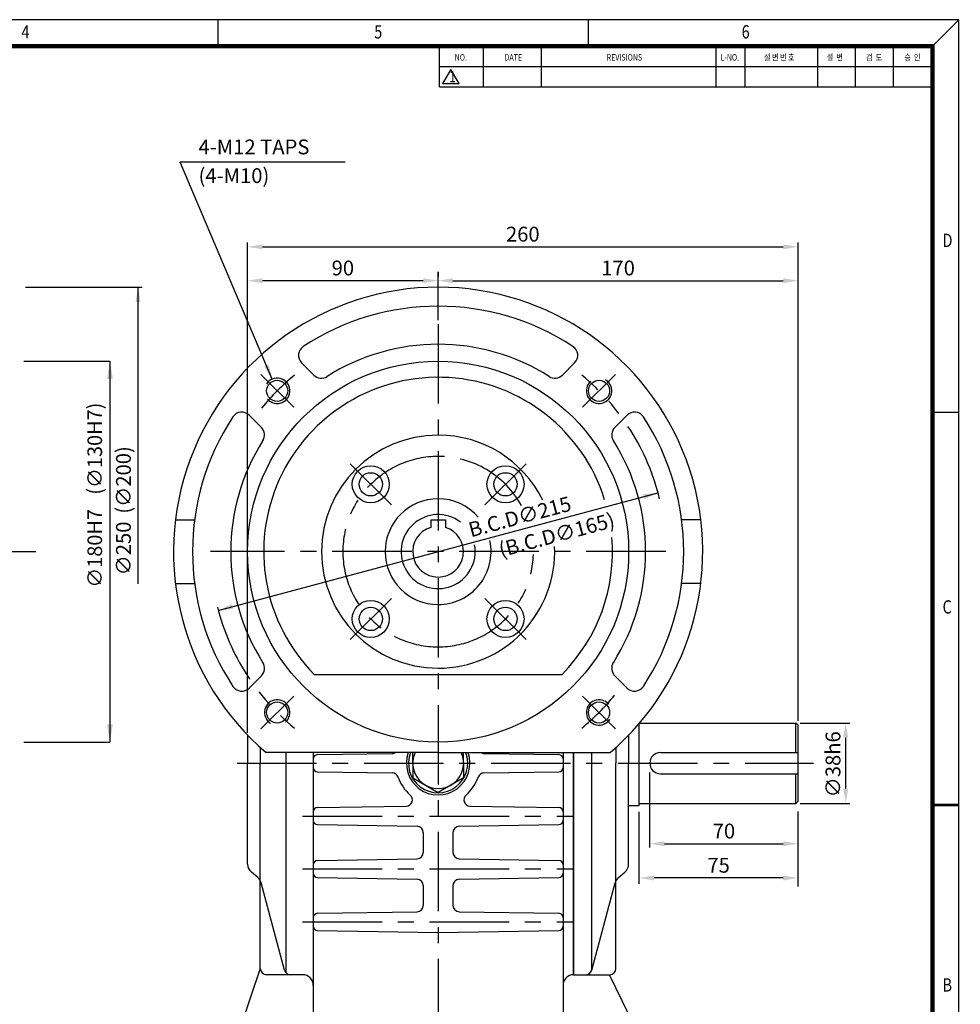
# Model space of a CAD drawing. Extents: x -1819 to -768, y -1652 to -909.
# Drawn here: x -1213 to -768, y -1375 to -909 of the extents above; entities that cross this region are included whole.
import ezdxf
from ezdxf.enums import TextEntityAlignment as Align

# ---------------------------------------------------------------- set-up
doc = ezdxf.new("R2010")
doc.units = 0
doc.header["$LTSCALE"] = 30
doc.header["$MEASUREMENT"] = 0
doc.linetypes.add('CENTER', pattern=[2, 1.25, -0.25, 0.25, -0.25])
doc.layers.get('0').update_dxf_attribs({"color": 3, "linetype": 'CONTINUOUS'})
for name, color, linetype in [('01', 1, 'CENTER'), ('2', 2, 'CONTINUOUS'), ('BASE', 2, 'CONTINUOUS')]:
    doc.layers.add(name, color=color, linetype=linetype)
doc.styles.add('CIWHS', font='txt', dxfattribs={"width": 0.8})
doc.styles.add('ROMANS', font='romans.shx')

msp = doc.modelspace()

# ---------------------------------------------------------------- linework, layer by layer
at = {"color": 2}
for p, q in [((-1104.9, -1030.51), (-1104.9, -1014.51)), ((-844.9, -1030.51), (-844.9, -1014.51)), ((-1097.9, -1016.51), (-851.9, -1016.51)), ((-1014.9, -1051.21), (-1014.9, -1028.25)), ((-1014.9, -1028.25), (-1014.9, -1030.51)), ((-1104.9, -1246.19), (-1104.9, -1030.51)), ((-1021.9, -1032.51), (-1097.9, -1032.51)), ((-1007.9, -1032.51), (-851.9, -1032.51)), ((-844.9, -1045.61), (-844.9, -1030.51)), ((-1209.76, -1035.57), (-1154.64, -1035.57)), ((-1156.64, -1175.86), (-1156.64, -1035.57)), ((-844.9, -1061.61), (-844.9, -1045.61)), ((-844.9, -1240.57), (-844.9, -1061.61)), ((-1210.53, -1070.57), (-1169.96, -1070.57)), ((-1169.94, -1070.57), (-1169.94, -1250.57)), ((-1118.76, -1188.32), (-911.05, -1132.82)), ((-843.9, -1241.57), (-820.37, -1241.57)), ((-1210.53, -1250.57), (-1169.96, -1250.57)), ((-822.37, -1272.57), (-822.37, -1248.57)), ((-914.9, -1300.47), (-914.9, -1264.96)), ((-843.9, -1279.57), (-820.37, -1279.57)), ((-919.9, -1317.58), (-919.9, -1283.53)), ((-844.9, -1318.9), (-844.9, -1283.38)), ((-907.9, -1298.63), (-851.9, -1298.63)), ((-851.9, -1314.82), (-912.9, -1314.82))]:
    msp.add_line(p, q, dxfattribs=at)
for p, q in [((-1079.39, -1071.34), (-1073.6, -1077.12)), ((-950.42, -1071.34), (-956.2, -1077.12)), ((-1104.14, -1096.08), (-1098.35, -1101.87)), ((-925.67, -1096.08), (-931.46, -1101.87)), ((-1139, -1145.57), (-1129.93, -1145.57)), ((-1018.4, -1145.57), (-1011.4, -1145.57)), ((-1018.4, -1145.57), (-1018.4, -1149.09)), ((-1011.4, -1145.57), (-1011.4, -1149.09)), ((-890.81, -1145.57), (-899.88, -1145.57)), ((-1139, -1175.57), (-1129.93, -1175.57)), ((-890.81, -1175.57), (-899.88, -1175.57)), ((-1104.14, -1225.06), (-1098.35, -1219.27)), ((-1073.43, -1218.57), (-956.38, -1218.57)), ((-925.67, -1225.06), (-931.46, -1219.27)), ((-919.9, -1241.57), (-845.9, -1241.57)), ((-919.9, -1280.57), (-919.9, -1241.81)), ((-845.9, -1255.57), (-845.9, -1241.57)), ((-844.9, -1242.57), (-845.9, -1241.57)), ((-844.9, -1278.57), (-844.9, -1242.57)), ((-1104.9, -1247.32), (-1104.9, -1260.57)), ((-924.9, -1247.32), (-924.9, -1260.57)), ((-1098.9, -1253.14), (-1098.9, -1260.57)), ((-1014.9, -1255.57), (-1096.14, -1255.57)), ((-1086.9, -1255.57), (-1086.9, -1359.49)), ((-1073.9, -1255.57), (-1073.9, -1380.57)), ((-1071.94, -1256.53), (-1036.56, -1256)), ((-1014.9, -1255.57), (-1046.13, -1255.57)), ((-1026.9, -1260.57), (-1026.9, -1255.57)), ((-1014.9, -1255.57), (-933.66, -1255.57)), ((-1014.9, -1255.57), (-983.68, -1255.57)), ((-1002.9, -1260.57), (-1002.9, -1255.57)), ((-993.24, -1256), (-957.86, -1256.53)), ((-955.9, -1255.57), (-955.9, -1380.57)), ((-950.9, -1255.57), (-950.9, -1260.57)), ((-950.9, -1260.57), (-950.9, -1255.57)), ((-942.31, -1358.34), (-942.31, -1255.57)), ((-930.9, -1253.14), (-930.9, -1260.57)), ((-909.9, -1255.57), (-844.9, -1255.57)), ((-1104.9, -1308.23), (-1104.9, -1260.57)), ((-1098.9, -1357.57), (-1098.9, -1260.57)), ((-1026.9, -1260.57), (-1026.9, -1267.5)), ((-1002.9, -1260.57), (-1002.9, -1267.5)), ((-950.9, -1360.57), (-950.9, -1260.57)), ((-950.9, -1260.57), (-950.9, -1360.57)), ((-930.9, -1357.57), (-930.9, -1260.57)), ((-924.9, -1308.23), (-924.9, -1260.57)), ((-1071.94, -1264.61), (-1036.56, -1265.14)), ((-993.24, -1265.14), (-957.86, -1264.61)), ((-909.9, -1265.57), (-844.9, -1265.57)), ((-845.9, -1279.57), (-845.9, -1265.57)), ((-1026.9, -1267.5), (-1014.9, -1274.43)), ((-1002.9, -1267.5), (-1014.9, -1274.43)), ((-919.9, -1279.57), (-845.9, -1279.57)), ((-845.9, -1279.57), (-844.9, -1278.57)), ((-1071.94, -1281.53), (-1030, -1280.87)), ((-999.81, -1280.87), (-957.86, -1281.53)), ((-924.9, -1280.57), (-919.9, -1280.57)), ((-1071.94, -1289.61), (-1024.84, -1290.37)), ((-1021.9, -1293.37), (-1021.9, -1302.77)), ((-1007.9, -1293.37), (-1007.9, -1302.77)), ((-1004.96, -1290.37), (-957.86, -1289.61)), ((-1071.94, -1306.53), (-1024.84, -1305.77)), ((-1004.96, -1305.77), (-957.86, -1306.53)), ((-1100.12, -1314.55), (-1103.1, -1312.07)), ((-929.68, -1314.55), (-926.7, -1312.07)), ((-1071.94, -1314.61), (-1024.84, -1315.37)), ((-1004.96, -1315.37), (-957.86, -1314.61)), ((-1087.5, -1358.34), (-1098.49, -1317.11)), ((-1021.9, -1318.37), (-1021.9, -1327.77)), ((-1007.9, -1318.37), (-1007.9, -1327.77)), ((-942.31, -1358.34), (-931.31, -1317.11)), ((-1071.94, -1331.53), (-1024.84, -1330.77)), ((-1004.96, -1330.77), (-957.86, -1331.53)), ((-1071.94, -1339.61), (-1014.9, -1340.53)), ((-1014.9, -1340.53), (-957.86, -1339.61)), ((-1098.9, -1357.57), (-1109.63, -1388.95)), ((-1078.9, -1360.57), (-1095.9, -1360.57)), ((-1078.79, -1360.57), (-1078.9, -1360.57)), ((-950.9, -1360.57), (-933.9, -1360.57)), ((-920.4, -1388.39), (-933.9, -1360.57))]:
    msp.add_line(p, q)
for centre, radius in [((-1014.9, -1160.57), 90), ((-1090.92, -1084.56), 5), ((-938.89, -1084.56), 5), ((-1046.72, -1128.75), 8.75), ((-983.08, -1128.75), 8.75), ((-1046.72, -1128.75), 5.5), ((-983.08, -1128.75), 5.5), ((-1046.72, -1192.39), 8.75), ((-983.08, -1192.39), 8.75), ((-1046.72, -1192.39), 5.5), ((-983.08, -1192.39), 5.5), ((-1090.92, -1236.58), 5), ((-938.89, -1236.58), 5)]:
    msp.add_circle(centre, radius)
for centre, radius, start, end in [((-1014.9, -1160.57), 125, 310.5358, 229.4642), ((-1014.9, -1160.57), 116, 56.6951, 123.3049), ((-1075.85, -1067.8), 5, 123.3049, 225), ((-1014.9, -1160.57), 98, 57.6178, 122.3822), ((-953.95, -1067.8), 5, 315, 56.6951), ((-1014.9, -1160.57), 82.4, 17.3333, 224.7423), ((-1070.07, -1073.59), 5, 225, 302.3822), ((-959.74, -1073.59), 5, 237.6178, 315), ((-1014.9, -1160.57), 116, 146.6951, 213.3049), ((-1107.67, -1099.62), 5, 45, 146.6951), ((-922.13, -1099.62), 5, 33.3049, 135), ((-1014.9, -1160.57), 116, 326.6951, 33.3049), ((-1101.89, -1105.41), 5, 327.6178, 45), ((-927.92, -1105.41), 5, 135, 212.3822), ((-1014.9, -1160.57), 55.08, 90, 270), ((-1014.9, -1160.57), 55.08, 26.282, 90), ((-1014.9, -1160.57), 98, 147.6178, 212.3822), ((-1014.9, -1160.57), 98, 327.6178, 32.3822), ((-1014.9, -1160.57), 25, 90, 270), ((-1014.9, -1160.57), 25, 40.5924, 90), ((-1014.9, -1160.57), 17.5, 53.1308, 10.7087), ((-1014.9, -1160.57), 12, 106.9578, 73.0422), ((-1014.9, -1160.57), 82.4, 315.2577, 4.6651), ((-1014.9, -1160.57), 25, 270, 11.985), ((-1014.9, -1160.57), 55.08, 270, 2.531), ((-1101.89, -1215.73), 5, 315, 32.3822), ((-927.92, -1215.73), 5, 147.6178, 225), ((-1107.67, -1221.52), 5, 213.3049, 315), ((-922.13, -1221.52), 5, 225, 326.6951), ((-1071.9, -1258.53), 2, 91.1458, 180), ((-1036.62, -1253), 3, 271.1458, 301.196), ((-1014.9, -1260.57), 15, 160.5288, 19.4712), ((-1014.9, -1260.57), 14, 159.0752, 20.9248), ((-1014.9, -1260.57), 12, 155.3757, 24.6243), ((-993.18, -1253), 3, 238.804, 268.8542), ((-957.9, -1258.53), 2, 0, 88.8542), ((-909.9, -1260.57), 5, 90, 270), ((-1071.9, -1262.61), 2, 180, 268.8542), ((-1036.62, -1268.14), 3, 19.206, 88.8542), ((-993.18, -1268.14), 3, 91.1458, 160.794), ((-957.9, -1262.61), 2, 271.1458, 0), ((-1014.9, -1260.57), 20, 199.206, 228.7884), ((-1014.9, -1260.57), 20, 311.2116, 340.794), ((-1030.06, -1277.87), 3, 271.1458, 48.7884), ((-999.75, -1277.87), 3, 131.2116, 268.8542), ((-1071.9, -1283.53), 2, 91.1458, 180), ((-957.9, -1283.53), 2, 0, 88.8542), ((-1071.9, -1287.61), 2, 180, 268.8542), ((-957.9, -1287.61), 2, 271.1458, 0), ((-1024.9, -1293.37), 3, 0, 88.8542), ((-1004.9, -1293.37), 3, 91.1458, 180), ((-1024.9, -1302.77), 3, 271.1458, 0), ((-1004.9, -1302.77), 3, 180, 268.8542), ((-1071.9, -1308.53), 2, 91.1458, 180), ((-957.9, -1308.53), 2, 0, 88.8542), ((-1099.9, -1308.23), 5, 180, 230.1944), ((-929.9, -1308.23), 5, 309.8056, 0), ((-1103.32, -1318.39), 5, 14.9314, 50.1944), ((-1071.9, -1312.61), 2, 180, 268.8542), ((-1024.9, -1318.37), 3, 0, 88.8542), ((-1004.9, -1318.37), 3, 91.1458, 180), ((-957.9, -1312.61), 2, 271.1458, 0), ((-926.48, -1318.39), 5, 129.8056, 165.0686), ((-1024.9, -1327.77), 3, 271.1458, 0), ((-1004.9, -1327.77), 3, 180, 268.8542), ((-1071.9, -1333.53), 2, 91.1458, 180), ((-957.9, -1333.53), 2, 0, 88.8542), ((-1071.9, -1337.61), 2, 180, 268.8542), ((-957.9, -1337.61), 2, 271.1458, 0), ((-1095.9, -1357.57), 3, 180, 270), ((-1084.6, -1357.57), 3, 194.9314, 270), ((-945.21, -1357.57), 3, 270, 345.0686), ((-933.9, -1357.57), 3, 270, 0), ((-1078.9, -1365.57), 5, 0, 90), ((-950.9, -1365.57), 5, 90, 180)]:
    msp.add_arc(centre, radius, start, end)
for points in [[(-1097.9, -1015.34), (-1097.9, -1017.68), (-1104.9, -1016.51)], [(-851.9, -1015.34), (-851.9, -1017.68), (-844.9, -1016.51)], [(-1097.9, -1031.34), (-1097.9, -1033.68), (-1104.9, -1032.51)], [(-1021.9, -1031.34), (-1021.9, -1033.68), (-1014.9, -1032.51)], [(-1007.9, -1031.34), (-1007.9, -1033.68), (-1014.9, -1032.51)], [(-851.9, -1031.34), (-851.9, -1033.68), (-844.9, -1032.51)], [(-1157.8, -1042.57), (-1155.47, -1042.57), (-1156.64, -1035.57)], [(-1171.34, -1078.97), (-1168.54, -1078.97), (-1169.94, -1070.57)], [(-1097.07, -1073.05), (-1094.93, -1072.13), (-1093.26, -1079.03)], [(-918.11, -1133.5), (-917.51, -1135.76), (-911.05, -1132.82)], [(-1111.7, -1187.64), (-1112.3, -1185.38), (-1118.76, -1188.32)], [(-1171.34, -1242.17), (-1168.54, -1242.17), (-1169.94, -1250.57)], [(-823.54, -1248.57), (-821.21, -1248.57), (-822.37, -1241.57)], [(-823.54, -1272.57), (-821.21, -1272.57), (-822.37, -1279.57)], [(-907.9, -1297.46), (-907.9, -1299.79), (-914.9, -1298.63)], [(-851.9, -1297.46), (-851.9, -1299.79), (-844.9, -1298.63)], [(-912.9, -1313.65), (-912.9, -1315.99), (-919.9, -1314.82)], [(-851.9, -1313.65), (-851.9, -1315.99), (-844.9, -1314.82)]]:
    msp.add_solid(points, dxfattribs=at)
at = {"layer": '01'}
for p, q in [((-1014.9, -1053.07), (-1014.9, -1415.57)), ((-1098.7, -1076.78), (-1083.14, -1092.33)), ((-931.11, -1076.78), (-946.67, -1092.33)), ((-1056.45, -1119.03), (-1037, -1138.47)), ((-973.36, -1119.03), (-992.81, -1138.47)), ((-1576.75, -1160.57), (-1204.89, -1160.57)), ((-907.4, -1160.57), (-1122.4, -1160.57)), ((-1056.45, -1202.11), (-1037, -1182.67)), ((-973.36, -1202.11), (-992.81, -1182.67)), ((-1098.7, -1244.36), (-1083.14, -1228.81)), ((-931.11, -1244.36), (-946.67, -1228.81)), ((-1109.9, -1260.57), (-837.56, -1260.57)), ((-1078.9, -1285.57), (-950.9, -1285.57)), ((-1078.9, -1310.57), (-950.9, -1310.57)), ((-1078.9, -1335.57), (-950.9, -1335.57))]:
    msp.add_line(p, q, dxfattribs=at)
for radius, start, end in [(107.5, 129.1346, 140.8654), (107.5, 13.4121, 50.8654), (45, 90, 270), (45, 28.8653, 90), (45, 270, 358.2119), (107.5, 194.1102, 230.8654), (107.5, 309.1346, 320.8654)]:
    msp.add_arc((-1014.9, -1160.57), radius, start, end, dxfattribs=at)
at = {"layer": '2'}
for p in [(-1058.88, -976.51), (-1093.26, -1079.03)]:
    msp.add_line(p, (-1136.82, -976.51), dxfattribs=at)
for centre, start, end in [((-1090.92, -1084.56), 220.4152, 148.6743), ((-938.89, -1084.56), 130.4152, 58.6743), ((-1090.92, -1236.58), 310.4152, 238.6743), ((-938.89, -1236.58), 40.4152, 328.6743)]:
    msp.add_arc(centre, 6, start, end, dxfattribs=at)
at = {"layer": 'BASE'}
for p, q in [((-1118.87, -921.64), (-1118.87, -909.14)), ((-943.87, -921.64), (-943.87, -909.14)), ((-768.87, -909.14), (-781.37, -921.64)), ((-993.65, -921.64), (-993.65, -940.87)), ((-966.18, -921.64), (-966.18, -940.87)), ((-883.79, -921.64), (-883.79, -940.87)), ((-870.06, -921.64), (-870.06, -940.87)), ((-835.73, -921.64), (-835.73, -940.87)), ((-817.88, -921.64), (-817.88, -940.87)), ((-800.02, -921.64), (-800.02, -940.87)), ((-768.87, -1094.77), (-781.37, -1094.77))]:
    msp.add_line(p, q, dxfattribs=at)
at = {"layer": 'BASE', "color": 7}
for p, q in [((-1014.25, -931.26), (-1014.25, -921.64)), ((-1014.25, -940.87), (-1014.25, -931.26)), ((-1014.25, -931.26), (-781.37, -931.26))]:
    msp.add_line(p, q, dxfattribs=at)
at = {"layer": 'BASE', "color": 2}
msp.add_line((-1014.25, -940.87), (-781.37, -940.87), dxfattribs=at)
at = {"layer": 'BASE'}
for points in [[(-768.87, -1651.64), (-768.87, -909.14), (-1818.87, -909.14), (-1818.87, -1651.64)], [(-1008.9, -932.63), (-1012.78, -939.35), (-1005.02, -939.35)]]:
    msp.add_lwpolyline(points, close=True, dxfattribs=at)
at = {"layer": 'BASE', "const_width": 2}
msp.add_lwpolyline([(-1806.37, -1639.14), (-781.37, -1639.14), (-781.37, -921.64), (-1806.37, -921.64)], close=True, dxfattribs=at)
at = {"layer": 'BASE', "const_width": 1.25}
msp.add_lwpolyline([(-768.87, -1280.39), (-781.37, -1280.39)], dxfattribs=at)

# ---------------------------------------------------------------- texts
at = {"color": 2, "char_height": 7, "attachment_point": 5, "style": 'ROMANS'}
for s, insert in [('\\A1;260', (-974.9, -1010.51)), ('\\A1;90', (-1059.9, -1026.51)), ('\\A1;170', (-929.9, -1026.51)), ('\\A1;70', (-879.9, -1292.63)), ('\\A1;75', (-882.4, -1308.82))]:
    msp.add_mtext(s, dxfattribs=dict(at, insert=insert))
at = {"color": 2, "attachment_point": 5, "style": 'ROMANS'}
for s, insert, char_height, rotation in [('\\A1;(∅130H7)', (-1177.1, -1111.91), 6.9, 90), ('(∅200)', (-1162.64, -1126.69), 7, 90), ('\\A1;B.C.D∅215', (-976.32, -1144.05), 7, 14.9584), ('\\A1;∅180H7', (-1177.1, -1159.04), 6.9, 90), ('\\A1;(B.C.D∅165)', (-958.91, -1152.62), 7, 14.9584), ('∅250', (-1162.64, -1159.08), 7, 90), ('\\A1;∅38h6', (-828.37, -1261.11), 7, 90)]:
    msp.add_mtext(s, dxfattribs=dict(at, insert=insert, char_height=char_height, rotation=rotation))
at = {"layer": '2', "style": 'ROMANS'}
for s, p in [('4-M12 TAPS', (-1128.07, -972.78)), ('(4-M10)', (-1128.07, -986.35))]:
    msp.add_text(s, height=7, dxfattribs=at).set_placement(p)
at = {"layer": 'BASE', "color": 7, "style": 'CIWHS', "width": 0.8}
for s, p in [('4', (-1211.72, -918.02)), ('5', (-1045.08, -918.02)), ('6', (-871.52, -918.02)), ('D', (-776.62, -1016.59)), ('C', (-776.62, -1189.81)), ('B', (-776.62, -1368.49))]:
    msp.add_text(s, height=6.25, dxfattribs=at).set_placement(p)
at = {"layer": 'BASE', "color": 2, "style": 'CIWHS', "width": 0.8}
for s, p in [('NO.', (-1004.18, -928.47)), ('DATE', (-979.39, -928.47)), ('REVISIONS', (-926.9, -928.47)), ('L-NO.', (-877.11, -928.47)), ('설 변 번 호', (-853.78, -928.47)), ('설  변', (-827.54, -928.47)), ('검  도', (-809, -928.47)), ('승  인', (-790.87, -928.47))]:
    msp.add_text(s, height=3.038, dxfattribs=at).set_placement(p, align=Align.CENTER)
at = {"layer": 'BASE', "style": 'CIWHS', "width": 0.8}
msp.add_text('1', height=5.06, dxfattribs=at).set_placement((-1009.63, -938.69))

doc.saveas('drawing.dxf')
